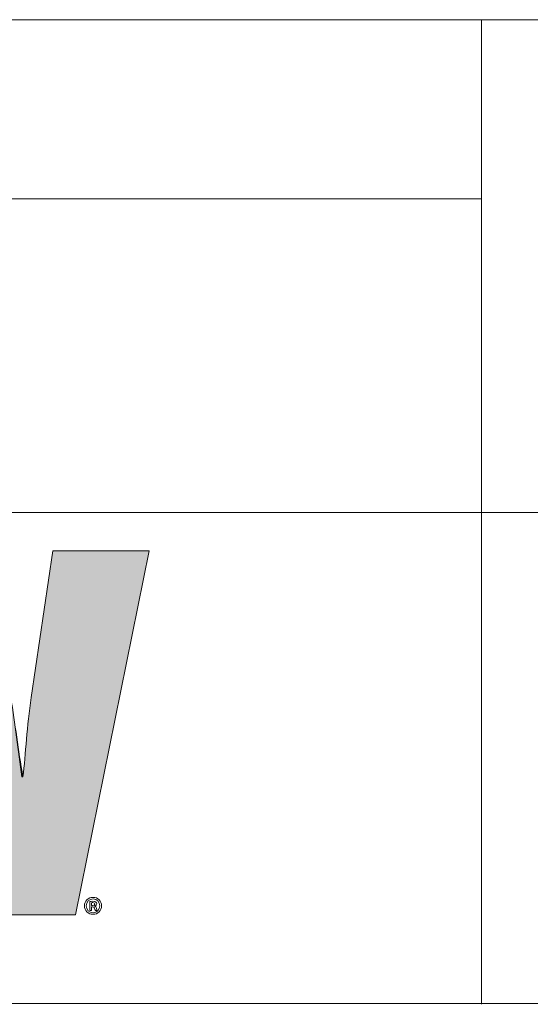
# Model space of a CAD drawing. Units: inches. Extents: x -2.3 to 13.2, y 3.1 to 13.1.
# Drawn here: x 7.1 to 7.9, y 3.1 to 4.6 of the extents above; entities that cross this region are included whole.
import ezdxf

# ---------------------------------------------------------------- set-up
doc = ezdxf.new("R2010")
doc.units = ezdxf.units.IN
doc.header["$MEASUREMENT"] = 0
doc.layers.add('Layer 1', color=7, linetype='Continuous', lineweight=0)

# ---------------------------------------------------------------- blocks, each defined once
blk = doc.blocks.new('Block_0')
at = {"layer": 'Layer 1', "true_color": 0xee7623, "transparency": 33554687}
h = blk.add_hatch(color=30, dxfattribs=at)
h.dxf.hatch_style = 2
edge = h.paths.add_edge_path()
edge.add_spline(control_points=[(7.1706, 3.7912), (7.1706, 3.7912), (7.1389, 3.5769), (7.1389, 3.5769), (7.1325, 3.5352), (7.131, 3.4944), (7.1269, 3.4612), (7.1198, 3.5), (7.1156, 3.5381), (7.1092, 3.5769), (7.1092, 3.5769), (7.0726, 3.7912), (7.0726, 3.7912), (7.0726, 3.7912), (6.9492, 3.7912), (6.9492, 3.7912), (6.9492, 3.7912), (6.9118, 3.5769), (6.9118, 3.5769), (6.9047, 3.5374), (6.904, 3.4986), (6.8998, 3.4591), (6.8935, 3.4986), (6.8892, 3.5374), (6.8836, 3.5769), (6.8836, 3.5769), (6.8519, 3.7912), (6.8519, 3.7912), (6.8519, 3.7912), (6.7102, 3.7912), (6.7102, 3.7912), (6.7102, 3.7912), (6.7125, 3.7807), (6.7125, 3.7807), (6.7125, 3.7807), (6.7446, 3.6365), (6.7446, 3.6365), (6.7446, 3.6365), (6.8149, 3.321), (6.8149, 3.321), (6.8149, 3.321), (6.8286, 3.2595), (6.8286, 3.2595), (6.8286, 3.2595), (6.9682, 3.2595), (6.9682, 3.2595), (6.9682, 3.2595), (6.9985, 3.4753), (6.9985, 3.4753), (7.0048, 3.5183), (7.0063, 3.5557), (7.0099, 3.5924), (7.0161, 3.5557), (7.0183, 3.5183), (7.026, 3.4753), (7.026, 3.4753), (7.0648, 3.2595), (7.0648, 3.2595), (7.0648, 3.2595), (7.2037, 3.2595), (7.2037, 3.2595), (7.2037, 3.2595), (7.3109, 3.7912), (7.3109, 3.7912), (7.3109, 3.7912), (7.1706, 3.7912), (7.1706, 3.7912)], knot_values=[0, 0, 0, 0, 1, 1, 1, 2, 2, 2, 3, 3, 3, 4, 4, 4, 5, 5, 5, 6, 6, 6, 7, 7, 7, 8, 8, 8, 9, 9, 9, 10, 10, 10, 11, 11, 11, 12, 12, 12, 13, 13, 13, 14, 14, 14, 15, 15, 15, 16, 16, 16, 17, 17, 17, 18, 18, 18, 19, 19, 19, 20, 20, 20, 21, 21, 21, 22, 22, 22, 22], degree=3, periodic=0)
at = {"layer": 'Layer 1', "color": 18, "lineweight": 18, "true_color": 0x000000}
for p, q in [((5.951, 4.5663), (13.2471, 4.5663)), ((7.7959, 3.1291), (7.7959, 4.5663)), ((7.7959, 4.3047), (6.6842, 4.3047)), ((5.951, 3.847), (13.2471, 3.847)), ((-2.3418, 3.1303), (13.2484, 3.1303))]:
    blk.add_line(p, q, dxfattribs=at)
at = {"layer": 'Layer 1', "color": 18, "lineweight": 0, "true_color": 0x000000}
for points, knots in [([(7.1706, 3.7912), (7.1706, 3.7912), (7.1389, 3.5769), (7.1389, 3.5769), (7.1325, 3.5352), (7.131, 3.4944), (7.1269, 3.4612), (7.1269, 3.4612), (7.1254, 3.4612), (7.1254, 3.4612), (7.1198, 3.5), (7.1156, 3.5381), (7.1092, 3.5769), (7.1092, 3.5769), (7.0726, 3.7912), (7.0726, 3.7912), (7.0726, 3.7912), (6.9492, 3.7912), (6.9492, 3.7912), (6.9492, 3.7912), (6.9118, 3.5769), (6.9118, 3.5769), (6.9047, 3.5374), (6.904, 3.4986), (6.8998, 3.4591), (6.8998, 3.4591), (6.8984, 3.4591), (6.8984, 3.4591), (6.8935, 3.4986), (6.8892, 3.5374), (6.8836, 3.5769), (6.8836, 3.5769), (6.8519, 3.7912), (6.8519, 3.7912), (6.8519, 3.7912), (6.7102, 3.7912), (6.7102, 3.7912), (6.7102, 3.7912), (6.7125, 3.7807), (6.7125, 3.7807), (6.7125, 3.7807), (6.7446, 3.6365), (6.7446, 3.6365), (6.7446, 3.6365), (6.8149, 3.321), (6.8149, 3.321), (6.8149, 3.321), (6.8286, 3.2595), (6.8286, 3.2595), (6.8286, 3.2595), (6.9682, 3.2595), (6.9682, 3.2595), (6.9682, 3.2595), (6.9985, 3.4753), (6.9985, 3.4753), (7.0048, 3.5183), (7.0063, 3.5557), (7.0099, 3.5924), (7.0099, 3.5924), (7.0112, 3.5924), (7.0112, 3.5924), (7.0161, 3.5557), (7.0183, 3.5183), (7.026, 3.4753), (7.026, 3.4753), (7.0648, 3.2595), (7.0648, 3.2595), (7.0648, 3.2595), (7.2037, 3.2595), (7.2037, 3.2595), (7.2037, 3.2595), (7.3109, 3.7912), (7.3109, 3.7912), (7.3109, 3.7912), (7.1706, 3.7912), (7.1706, 3.7912)], [0, 0, 0, 0, 1, 1, 1, 2, 2, 2, 3, 3, 3, 4, 4, 4, 5, 5, 5, 6, 6, 6, 7, 7, 7, 8, 8, 8, 9, 9, 9, 10, 10, 10, 11, 11, 11, 12, 12, 12, 13, 13, 13, 14, 14, 14, 15, 15, 15, 16, 16, 16, 17, 17, 17, 18, 18, 18, 19, 19, 19, 20, 20, 20, 21, 21, 21, 22, 22, 22, 23, 23, 23, 24, 24, 24, 25, 25, 25, 25]), ([(7.2416, 3.2729), (7.2416, 3.2658), (7.2362, 3.2604), (7.2292, 3.2604), (7.2221, 3.2604), (7.2165, 3.2658), (7.2165, 3.2729), (7.2165, 3.2798), (7.2221, 3.2852), (7.2292, 3.2852), (7.2362, 3.2852), (7.2416, 3.2798), (7.2416, 3.2729)], [0, 0, 0, 0, 1, 1, 1, 2, 2, 2, 3, 3, 3, 4, 4, 4, 4]), ([(7.2192, 3.2729), (7.2192, 3.2672), (7.2235, 3.2627), (7.2292, 3.2627), (7.2347, 3.2626), (7.2389, 3.2672), (7.2389, 3.2728), (7.2389, 3.2785), (7.2347, 3.283), (7.2291, 3.283), (7.2235, 3.283), (7.2192, 3.2785), (7.2192, 3.2729)], [0, 0, 0, 0, 1, 1, 1, 2, 2, 2, 3, 3, 3, 4, 4, 4, 4]), ([(7.2269, 3.2661), (7.2269, 3.2661), (7.2245, 3.2661), (7.2245, 3.2661), (7.2245, 3.2661), (7.2245, 3.279), (7.2245, 3.279), (7.2258, 3.2792), (7.2272, 3.2794), (7.229, 3.2794), (7.2312, 3.2794), (7.2323, 3.279), (7.233, 3.2784), (7.2338, 3.2778), (7.2344, 3.2768), (7.2344, 3.2756), (7.2344, 3.274), (7.2332, 3.273), (7.2319, 3.2726), (7.2319, 3.2726), (7.2319, 3.2724), (7.2319, 3.2724), (7.233, 3.272), (7.2336, 3.2709), (7.234, 3.2692), (7.2344, 3.2673), (7.2347, 3.2665), (7.235, 3.2661), (7.235, 3.2661), (7.2325, 3.2661), (7.2325, 3.2661), (7.2321, 3.2665), (7.2318, 3.2677), (7.2314, 3.2694), (7.2311, 3.2709), (7.2302, 3.2715), (7.2285, 3.2715), (7.2285, 3.2715), (7.2269, 3.2715), (7.2269, 3.2715), (7.2269, 3.2715), (7.2269, 3.2661), (7.2269, 3.2661)], [0, 0, 0, 0, 1, 1, 1, 2, 2, 2, 3, 3, 3, 4, 4, 4, 5, 5, 5, 6, 6, 6, 7, 7, 7, 8, 8, 8, 9, 9, 9, 10, 10, 10, 11, 11, 11, 12, 12, 12, 13, 13, 13, 14, 14, 14, 14]), ([(7.2269, 3.2734), (7.2269, 3.2734), (7.2285, 3.2734), (7.2285, 3.2734), (7.2302, 3.2734), (7.2319, 3.2739), (7.2319, 3.2754), (7.2319, 3.2766), (7.231, 3.2775), (7.2288, 3.2775), (7.2278, 3.2775), (7.2273, 3.2775), (7.2269, 3.2774), (7.2269, 3.2774), (7.2269, 3.2734), (7.2269, 3.2734)], [0, 0, 0, 0, 1, 1, 1, 2, 2, 2, 3, 3, 3, 4, 4, 4, 5, 5, 5, 5])]:
    blk.add_open_spline(points, degree=3, knots=knots, dxfattribs=at)
at = {"layer": 'Layer 1'}
blk.add_open_spline([(7.1706, 3.7912), (7.1706, 3.7912), (7.1389, 3.5769), (7.1389, 3.5769), (7.1325, 3.5352), (7.131, 3.4944), (7.1269, 3.4612), (7.1198, 3.5), (7.1156, 3.5381), (7.1092, 3.5769), (7.1092, 3.5769), (7.0726, 3.7912), (7.0726, 3.7912), (7.0726, 3.7912), (6.9492, 3.7912), (6.9492, 3.7912), (6.9492, 3.7912), (6.9118, 3.5769), (6.9118, 3.5769), (6.9047, 3.5374), (6.904, 3.4986), (6.8998, 3.4591), (6.8935, 3.4986), (6.8892, 3.5374), (6.8836, 3.5769), (6.8836, 3.5769), (6.8519, 3.7912), (6.8519, 3.7912), (6.8519, 3.7912), (6.7102, 3.7912), (6.7102, 3.7912), (6.7102, 3.7912), (6.7125, 3.7807), (6.7125, 3.7807), (6.7125, 3.7807), (6.7446, 3.6365), (6.7446, 3.6365), (6.7446, 3.6365), (6.8149, 3.321), (6.8149, 3.321), (6.8149, 3.321), (6.8286, 3.2595), (6.8286, 3.2595), (6.8286, 3.2595), (6.9682, 3.2595), (6.9682, 3.2595), (6.9682, 3.2595), (6.9985, 3.4753), (6.9985, 3.4753), (7.0048, 3.5183), (7.0063, 3.5557), (7.0099, 3.5924), (7.0161, 3.5557), (7.0183, 3.5183), (7.026, 3.4753), (7.026, 3.4753), (7.0648, 3.2595), (7.0648, 3.2595), (7.0648, 3.2595), (7.2037, 3.2595), (7.2037, 3.2595), (7.2037, 3.2595), (7.3109, 3.7912), (7.3109, 3.7912), (7.3109, 3.7912), (7.1706, 3.7912), (7.1706, 3.7912)], degree=3, knots=[0, 0, 0, 0, 1, 1, 1, 2, 2, 2, 3, 3, 3, 4, 4, 4, 5, 5, 5, 6, 6, 6, 7, 7, 7, 8, 8, 8, 9, 9, 9, 10, 10, 10, 11, 11, 11, 12, 12, 12, 13, 13, 13, 14, 14, 14, 15, 15, 15, 16, 16, 16, 17, 17, 17, 18, 18, 18, 19, 19, 19, 20, 20, 20, 21, 21, 21, 22, 22, 22, 22], dxfattribs=at)

msp = doc.modelspace()

# ---------------------------------------------------------------- block references
at = {"layer": 'Layer 1'}
msp.add_blockref('Block_0', (0, 0), dxfattribs=at)

doc.saveas('drawing.dxf')
